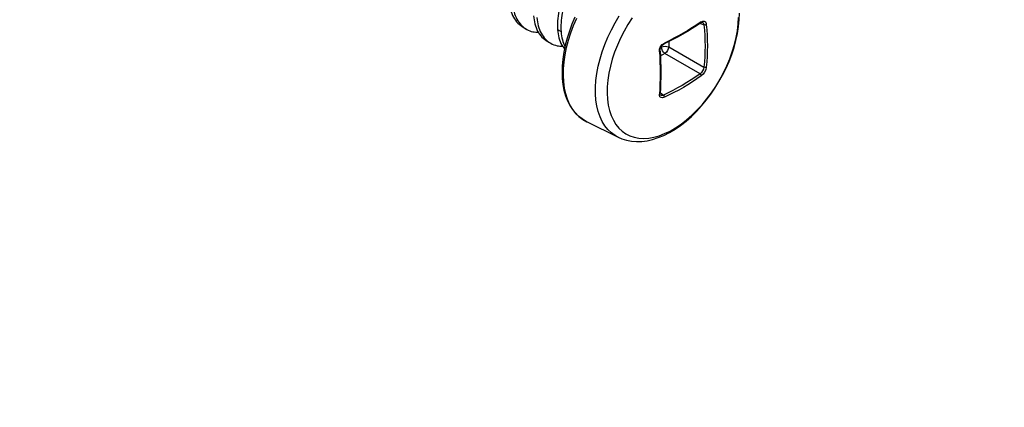
# Model space of a CAD drawing. Units: inches. Extents: x -39 to 857, y -5 to 277.
# Drawn here: x 80 to 81, y 73 to 74 of the extents above; entities that cross this region are included whole.
import ezdxf
from ezdxf import colors
from ezdxf.entities.mleader import LeaderData, LeaderLine
from ezdxf.math import Vec2, Vec3

# ---------------------------------------------------------------- set-up
doc = ezdxf.new("R2010")
doc.units = ezdxf.units.IN
doc.header["$LTSCALE"] = 0.5
doc.header["$MEASUREMENT"] = 0
doc.layers.add('Detail', color=251, linetype='Continuous')
doc.layers.add('Text', color=40, linetype='Continuous', lineweight=30)
doc.styles.get("Standard").update_dxf_attribs({"font": 'arial.ttf'})

# ---------------------------------------------------------------- blocks, each defined once
blk = doc.blocks.new('#10 X 112 TEK SCREW-ISO')
for p, q in [((-1.1965, -0.5926), (-1.1892, -0.5897)), ((-0.929, -0.6012), (-0.9353, -0.6048)), ((-0.8659, -0.5969), (-0.8722, -0.6005)), ((-1.1322, -0.6232), (-1.1322, -0.6328)), ((-1.1237, -0.6273), (-1.1236, -0.6274)), ((-1.1236, -0.6274), (-1.1236, -0.6274)), ((-0.9101, -0.6224), (-0.9164, -0.626)), ((-1.1322, -0.6328), (-1.1965, -0.6699)), ((-1.1895, -0.6822), (-1.1252, -0.645)), ((-1.1252, -0.645), (-1.1168, -0.6498)), ((-1.1187, -0.6331), (-1.1187, -0.6319)), ((-1.1177, -0.6337), (-1.1187, -0.6331)), ((-1.1163, -0.7159), (-1.1225, -0.7208)), ((-0.9819, -0.7693), (-1.0396, -0.7979))]:
    blk.add_line(p, q)
at = {"flags": 128}
for points in [[(-0.9819, -0.7693), (-0.9812, -0.769), (-0.9738, -0.7646), (-0.9671, -0.7592), (-0.961, -0.7528), (-0.9557, -0.7455), (-0.951, -0.7373), (-0.9472, -0.7283), (-0.9441, -0.7185), (-0.9418, -0.708), (-0.9404, -0.6968), (-0.9397, -0.6851), (-0.9399, -0.6729), (-0.941, -0.6602), (-0.9429, -0.6472), (-0.9455, -0.634), (-0.949, -0.6205), (-0.9533, -0.607), (-0.9583, -0.5935), (-0.964, -0.58)], [(-0.9606, -0.5787), (-0.9552, -0.5914), (-0.9505, -0.6042), (-0.9464, -0.6171), (-0.9431, -0.6299), (-0.9404, -0.6425), (-0.9386, -0.655), (-0.9374, -0.6672), (-0.9371, -0.6791), (-0.9375, -0.6906), (-0.9387, -0.7016), (-0.9407, -0.7121), (-0.9434, -0.722), (-0.947, -0.7312), (-0.9512, -0.7397), (-0.9562, -0.7475), (-0.9619, -0.7543), (-0.9681, -0.7603), (-0.975, -0.7654), (-0.9824, -0.7696), (-0.9847, -0.7705)], [(-1.0397, -0.7979), (-1.0466, -0.8009), (-1.0551, -0.8035), (-1.064, -0.8052), (-1.0732, -0.8059), (-1.0828, -0.8056), (-1.0926, -0.8043), (-1.1026, -0.802), (-1.1129, -0.7987), (-1.1232, -0.7945), (-1.1335, -0.7893), (-1.1437, -0.7832), (-1.1539, -0.7762), (-1.1638, -0.7684), (-1.1735, -0.7599), (-1.1829, -0.7507), (-1.192, -0.7408), (-1.2007, -0.7304), (-1.2089, -0.7195), (-1.2167, -0.7081), (-1.224, -0.6963), (-1.2307, -0.6842), (-1.2369, -0.6718), (-1.2424, -0.6592), (-1.2473, -0.6465), (-1.2515, -0.6337), (-1.255, -0.621), (-1.2577, -0.6083), (-1.2597, -0.5957), (-1.2609, -0.5834), (-1.2613, -0.5713)], [(-1.0396, -0.7979), (-1.0342, -0.7949), (-1.0273, -0.7899), (-1.0211, -0.7839), (-1.0156, -0.777), (-1.0107, -0.7692), (-1.0067, -0.7605), (-1.0034, -0.751), (-1.0009, -0.7408), (-0.9992, -0.7299), (-0.9984, -0.7185), (-0.9984, -0.7065), (-0.9992, -0.694), (-1.0009, -0.6812), (-1.0034, -0.6682), (-1.0067, -0.6549), (-1.0107, -0.6415), (-1.0156, -0.6281), (-1.0211, -0.6148), (-1.0273, -0.6016), (-1.0342, -0.5886), (-1.0417, -0.576)], [(-1.0651, -0.5797), (-1.0575, -0.5917), (-1.0504, -0.604), (-1.044, -0.6166), (-1.0383, -0.6295), (-1.0333, -0.6424), (-1.029, -0.6554), (-1.0255, -0.6683), (-1.0228, -0.6811), (-1.0209, -0.6936), (-1.0199, -0.7057), (-1.0196, -0.7174), (-1.0203, -0.7286), (-1.0217, -0.7393), (-1.024, -0.7493), (-1.0271, -0.7585), (-1.031, -0.767), (-1.0357, -0.7746), (-1.0411, -0.7812), (-1.0472, -0.787), (-1.0539, -0.7917), (-1.0612, -0.7954), (-1.0691, -0.7981), (-1.0775, -0.7997), (-1.0863, -0.8002), (-1.0955, -0.7996), (-1.105, -0.7979), (-1.1147, -0.7952), (-1.1246, -0.7914), (-1.1346, -0.7866), (-1.1447, -0.7808), (-1.1547, -0.7741), (-1.1646, -0.7664), (-1.1743, -0.7579), (-1.1838, -0.7486), (-1.193, -0.7386), (-1.2018, -0.7279), (-1.2102, -0.7166), (-1.2181, -0.7049), (-1.2254, -0.6927), (-1.2321, -0.6802), (-1.2382, -0.6674), (-1.2436, -0.6545), (-1.2483, -0.6415), (-1.2522, -0.6286), (-1.2553, -0.6158), (-1.2576, -0.6031), (-1.259, -0.5908), (-1.2597, -0.5789)], [(-1.1916, -0.5868), (-1.1944, -0.5855), (-1.197, -0.5856), (-1.1991, -0.5871), (-1.2004, -0.5899), (-1.2008, -0.5921)], [(-1.1242, -0.7248), (-1.1209, -0.7258), (-1.1181, -0.7255), (-1.116, -0.724), (-1.115, -0.7215), (-1.115, -0.7195)]]:
    blk.add_lwpolyline(points, dxfattribs=at)
for centre, radius, start, end in [((-0.8016, -0.631), 0.4012, 174.4299, 185.5648), ((-1.1981, -0.5879), 0.005, 237.2489, 288.6111), ((-0.7999, -0.6313), 0.3986, 174.4299, 185.5648), ((-1.191, -0.5926), 0.00551, 118.7261, 180.549), ((-1.1929, -0.5901), 0.0025, 40.4766, 107.7975), ((-1.19, -0.5871), 0.00171, 167.3464, 231.0035), ((-0.9199, -0.1939), 0.4777, 235.3259, 244.6741), ((-0.9196, -0.1962), 0.4771, 235.3193, 244.6774), ((-1.1321, -0.6409), 0.0171, 357.4171, 62.5829), ((-1.1292, -0.6393), 0.0131, 355.5181, 64.5697), ((-1.1258, -0.647), 0.0155, 62.8011, 114.3108), ((-1.114, -0.6304), 0.0184, 187.4741, 232.5259), ((-1.1342, -0.6324), 0.0155, 305.6929, 357.1948), ((-0.6398, -0.6792), 0.478, 175.3291, 184.6688), ((-0.639, -0.6806), 0.4776, 175.3233, 184.6714), ((-1.1146, -0.6401), 0.00161, 186.4502, 254.8275), ((-1.1765, -0.6665), 0.0246, 187.9997, 232.0003), ((-1.1987, -0.6664), 0.00416, 238.4821, 300.7854), ((-1.1776, -0.6672), 0.0191, 188.3565, 231.6435), ((-1.1875, -0.6858), 0.00416, 119.2175, 181.5133), ((-0.9576, -0.3579), 0.3986, 234.4326, 245.5674), ((-0.9583, -0.3595), 0.4012, 234.4326, 245.5674), ((-1.1188, -0.7189), 0.00274, 317.1972, 18.1494), ((-1.1192, -0.7246), 0.005, 131.3927, 182.7467), ((-1.1198, -0.717), 0.00469, 234.5974, 307.8)]:
    blk.add_arc(centre, radius, start, end)
for points, knots in [([(-1.0272, -0.4706), (-1.0271, -0.4706), (-1.0248, -0.4685), (-1.0184, -0.4673), (-1.0083, -0.4673), (-0.997, -0.471), (-0.9852, -0.4779), (-0.9732, -0.4881), (-0.962, -0.5006), (-0.9517, -0.5151), (-0.9429, -0.5313), (-0.9358, -0.549), (-0.931, -0.5672), (-0.9285, -0.585), (-0.9288, -0.5959), (-0.929, -0.6012)], [0, 0, 0, 0, 0.001966, 0.084382, 0.164957, 0.24829, 0.333328, 0.418366, 0.5017, 0.582275, 0.664691, 0.749344, 0.834576, 0.918658, 1, 1, 1, 1]), ([(-1.0355, -0.4761), (-1.0348, -0.4754), (-1.0319, -0.4726), (-1.0248, -0.4709), (-1.0146, -0.4709), (-1.0033, -0.4746), (-0.9914, -0.4816), (-0.9795, -0.4917), (-0.9683, -0.5043), (-0.958, -0.5187), (-0.9492, -0.535), (-0.9421, -0.5526), (-0.9373, -0.5708), (-0.9348, -0.5886), (-0.9351, -0.5995), (-0.9353, -0.6048)], [0, 0, 0, 0, 0.025715, 0.10617, 0.184828, 0.266178, 0.349192, 0.432207, 0.513557, 0.592215, 0.67267, 0.755308, 0.838512, 0.920594, 1, 1, 1, 1]), ([(-0.8469, -0.5538), (-0.8476, -0.5589), (-0.8489, -0.5692), (-0.8543, -0.5824), (-0.8621, -0.5933), (-0.8721, -0.6011), (-0.8829, -0.6056), (-0.8907, -0.6059), (-0.8942, -0.6061)], [0, 0, 0, 0, 0.167961, 0.341581, 0.517574, 0.692373, 0.862552, 1, 1, 1, 1]), ([(-0.8406, -0.5502), (-0.8413, -0.5552), (-0.8426, -0.5655), (-0.848, -0.5787), (-0.8557, -0.5898), (-0.8625, -0.5945), (-0.8659, -0.5968)], [0, 0, 0, 0, 0.244018, 0.496258, 0.751946, 1, 1, 1, 1]), ([(-0.8848, -0.5757), (-0.8855, -0.5807), (-0.8868, -0.5911), (-0.8922, -0.6042), (-0.8998, -0.6153), (-0.9067, -0.62), (-0.9101, -0.6224)], [0, 0, 0, 0, 0.244018, 0.496258, 0.751946, 1, 1, 1, 1]), ([(-0.8911, -0.5793), (-0.8918, -0.5844), (-0.8931, -0.5947), (-0.8985, -0.6079), (-0.9063, -0.6189), (-0.9163, -0.6266), (-0.9271, -0.6311), (-0.9349, -0.6314), (-0.9384, -0.6316)], [0, 0, 0, 0, 0.167961, 0.341581, 0.517574, 0.692373, 0.862552, 1, 1, 1, 1]), ([(-0.9353, -0.6048), (-0.9359, -0.6099), (-0.9372, -0.6199), (-0.9408, -0.628), (-0.9426, -0.6319)], [0, 0, 0, 0, 0.512515, 1, 1, 1, 1]), ([(-0.929, -0.6012), (-0.9297, -0.6062), (-0.9311, -0.6165), (-0.9356, -0.6284), (-0.94, -0.634), (-0.9417, -0.6363)], [0, 0, 0, 0, 0.370341, 0.753159, 1, 1, 1, 1])]:
    blk.add_open_spline(points, degree=3, knots=knots)

msp = doc.modelspace()

# ---------------------------------------------------------------- block references
at = {"layer": 'Detail', "transparency": 33554687, "xscale": -0.5, "yscale": 0.5, "zscale": 0.5}
msp.add_blockref('#10 X 112 TEK SCREW-ISO', (79.99915, 73.84029), dxfattribs=at)

# ---------------------------------------------------------------- leaders
at = {"layer": 'Text', "transparency": 33554687}
ml = msp.add_multileader_mtext('Standard', dxfattribs=at)
ml.set_content('\\A1;%%C1/4" ID SS BUTTON CAP WASHER\\P(2 EA.)', color=256)
ml.set_leader_properties()
ml.build(insert=Vec2(0, 0))
ml.multileader.update_dxf_attribs({"dogleg_length": 0.125, "arrow_head_size": 0.5, "scale": 4})
ctx = ml.context
ctx.base_point, ctx.scale, ctx.char_height, ctx.arrow_head_size, ctx.landing_gap_size, ctx.plane_origin = Vec3(96.8169, 81.15754), 4, 0.5, 0.5, 0.25, Vec3(-19.8164, 73.94595)
ctx.text_align_type = 2
notes = []
notes.append((ctx, [(1, (1, 1, 0), (111.5275, 81.15754), (-1, 0), 2.51142, [(0, [(114.546, 71.19325)], 0, [])])]))
ctx.mtext.insert, ctx.mtext.width, ctx.mtext.alignment, ctx.mtext.flow_direction = Vec3(108.76608, 81.48104), 16.8341058, 3, 5
ml = msp.add_multileader_mtext('Standard', dxfattribs=at)
ml.set_content('\\A1;#14 X 1" SS TEK SCREW\\P(2 EA.)\\PNOTE: DO NOT INSTALL\\PUNTIL POSTS AND RAILS\\PARE INSTALLED AND ALIGNED', color=256)
ml.set_leader_properties()
ml.build(insert=Vec2(0, 0))
ml.multileader.update_dxf_attribs({"dogleg_length": 0.125, "arrow_head_size": 0.5, "scale": 4})
ctx = ml.context
ctx.base_point, ctx.scale, ctx.char_height, ctx.arrow_head_size, ctx.landing_gap_size, ctx.plane_origin = Vec3(98.18934, 78.79162), 4, 0.5, 0.5, 0.25, Vec3(-19.8164, 56.96554)
ctx.text_align_type = 2
notes.append((ctx, [(1, (1, 1, 0), (111.5275, 78.79162), (-1, 0), 2.51142, [(0, [(113.64155, 71.47922)], 0, [])])]))
ctx.mtext.insert, ctx.mtext.width, ctx.mtext.alignment, ctx.mtext.flow_direction = Vec3(108.76608, 79.04588), 16.8341058, 3, 5
ml = msp.add_multileader_mtext('Standard', dxfattribs=at)
ml.set_content('\\A1;BRPKT BOTTOM \\PPICKET RAIL', color=256)
ml.set_leader_properties()
ml.build(insert=Vec2(0, 0))
ml.multileader.update_dxf_attribs({"dogleg_length": 0.125, "arrow_head_size": 0.5, "scale": 4})
ctx = ml.context
ctx.base_point, ctx.scale, ctx.char_height, ctx.arrow_head_size, ctx.landing_gap_size, ctx.plane_origin = Vec3(45.73828, 75.64335), 4, 0.5, 0.5, 0.25, Vec3(173.41577, 68.98408)
notes.append((ctx, [(1, (1, 1, 0), (43.80497, 75.64335), (1, 0), 1.93331, [(0, [(42.54494, 73.27043)], 0, [])])]))
ctx.mtext.insert, ctx.mtext.width, ctx.mtext.flow_direction = Vec3(45.98828, 75.89762), 10.9641357, 5
ml = msp.add_multileader_mtext('Standard', dxfattribs=at)
ml.set_content('\\A1;RCB2 RAIL CONNECTOR\\PBLOCK', color=256)
ml.set_leader_properties()
ml.build(insert=Vec2(0, 0))
ml.multileader.update_dxf_attribs({"dogleg_length": 0.125, "arrow_head_size": 0.5, "scale": 4})
ctx = ml.context
ctx.base_point, ctx.scale, ctx.char_height, ctx.arrow_head_size, ctx.landing_gap_size, ctx.plane_origin = Vec3(84.71457, 73.26631), 4, 0.5, 0.5, 0.25, Vec3(215.21097, 65.10377)
notes.append((ctx, [(1, (1, 1, 0), (82.78125, 73.26631), (1, 0), 1.93331, [(0, [(79.42703, 74.67064)], 0, [])])]))
ctx.mtext.insert, ctx.mtext.width, ctx.mtext.flow_direction = Vec3(84.96457, 73.52057), 10.9641357, 5
ml = msp.add_multileader_mtext('Standard', dxfattribs=at)
ml.set_content('\\A1;VINYL BUTTON CAP\\P(2 EA.)', color=256)
ml.set_leader_properties()
ml.build(insert=Vec2(0, 0))
ml.multileader.update_dxf_attribs({"dogleg_length": 0.125, "arrow_head_size": 0.5, "scale": 4})
ctx = ml.context
ctx.base_point, ctx.scale, ctx.char_height, ctx.arrow_head_size, ctx.landing_gap_size, ctx.plane_origin = Vec3(101.83497, 73.82065), 4, 0.5, 0.5, 0.25, Vec3(-19.8164, 68.66396)
ctx.text_align_type = 2
notes.append((ctx, [(1, (1, 1, 0), (111.5275, 73.82065), (-1, 0), 2.51142, [(0, [(112.80843, 72.09406)], 0, [])])]))
ctx.mtext.insert, ctx.mtext.width, ctx.mtext.alignment, ctx.mtext.flow_direction = Vec3(108.76608, 74.14415), 16.8341058, 3, 5
for ctx, leaders in notes:
    for number, flags, end, landing, length, lines in leaders:
        leader = LeaderData()
        leader.index, (leader.has_last_leader_line, leader.has_dogleg_vector, leader.attachment_direction) = number, flags
        leader.last_leader_point, leader.dogleg_vector, leader.dogleg_length = Vec3(end), Vec3(landing), length
        for number, points, colour, breaks in lines:
            line = LeaderLine()
            line.index, line.vertices, line.color, line.breaks = number, Vec3.list(points), colors.encode_raw_color(colour), breaks
            leader.lines.append(line)
        ctx.leaders.append(leader)

doc.saveas('drawing.dxf')
